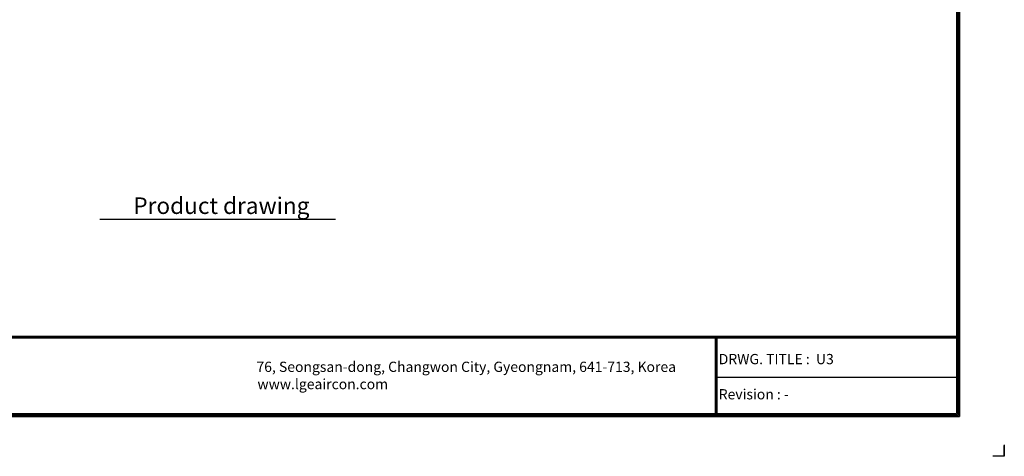
# Model space of a CAD drawing. Units: inches. Extents: x 122 to 9912, y 90 to 827.
# Drawn here: x 248 to 459, y 90 to 184 of the extents above; entities that cross this region are included whole.
import ezdxf

# ---------------------------------------------------------------- set-up
doc = ezdxf.new("R2010")
doc.units = ezdxf.units.IN
doc.header["$MEASUREMENT"] = 0
doc.layers.add('LG-SHEET', color=7, linetype='Continuous')
doc.layers.add('LG-TEXT', color=4, linetype='Continuous')
doc.styles.add('LG-TEXT', font='arial.ttf')

# ---------------------------------------------------------------- blocks, each defined once
blk = doc.blocks.new('LG-SHEET')
at = {"layer": 'LG-SHEET', "color": 1}
for p, q in [((10434.6, 7434.2), (10434.6, 292.5)), ((10434.6, 7434.2), (10434.6, 292.5)), ((10441, 7440.6), (10441, 286)), ((10447.5, 7447), (10447.5, 279.6)), ((10454, 7453.3), (10454, 273.1)), ((326.9, 822.3), (10434.6, 822.3)), ((326.9, 822.3), (10434.6, 822.3)), ((326.9, 815.8), (10434.6, 815.8)), ((326.9, 809.3), (10434.6, 809.3)), ((8783.4, 809.3), (8783.4, 273.1)), ((8789.9, 809.3), (8789.9, 273.1)), ((8796.3, 809.3), (8796.3, 273.1)), ((8783.4, 541.2), (10434.6, 541.2)), ((307.6, 273.1), (10454, 273.1)), ((307.6, 273.1), (10454, 273.1)), ((314, 279.6), (10447.5, 279.6)), ((314, 279.6), (10447.5, 279.6)), ((320.5, 286), (10441, 286)), ((320.5, 286), (10441, 286)), ((326.9, 292.5), (10434.6, 292.5))]:
    blk.add_line(p, q, dxfattribs=at)
at = {"layer": 'LG-SHEET', "color": 7}
for p, q in [((10761.5, 77.5), (10761.5, 0)), ((10761.5, 0), (10761.5, 74.9)), ((10761.5, 0), (10761.5, 74.9)), ((10761.5, 0), (10761.5, 74.9)), ((10761.5, 0), (10684, 0))]:
    blk.add_line(p, q, dxfattribs=at)
at = {"layer": 'LG-SHEET', "color": 0, "style": 'LG-TEXT'}
for s, p in [('76, Seongsan-dong, Changwon City, Gyeongnam, 641-713, Korea', (5646.4, 577)), ('www.lgeaircon.com', (5653.2, 458.9))]:
    blk.add_text(s, height=70, dxfattribs=at).set_placement(p)
blk = doc.blocks.new('ODU')
at = {"layer": 'LG-TEXT', "color": 1}
blk.add_line((3669.41993, 1302.32542), (4959.40878, 1302.32542), dxfattribs=at)
at = {"layer": 'LG-SHEET', "xscale": 0.8, "yscale": 0.8, "zscale": 0.8}
blk.add_blockref('LG-SHEET', (9.81007, 5.24641), dxfattribs=at)
at = {"layer": 'LG-TEXT', "color": 7, "style": 'LG-TEXT'}
blk.add_text('Product drawing', height=90.7200041, dxfattribs=at).set_placement((3853.23446, 1330.83714))
at = {"layer": 'LG-TEXT', "color": 0, "style": 'LG-TEXT'}
for s, p in [('DRWG. TITLE :  U3', (7056.37019, 509.10287)), ('Revision : -', (7056.37019, 316.62051))]:
    blk.add_text(s, height=56, dxfattribs=at).set_placement(p)

msp = doc.modelspace()

# ---------------------------------------------------------------- block references
at = {"xscale": 0.03919999999999999, "yscale": 0.03919999999999999, "zscale": 0.03919999999999999}
msp.add_blockref('ODU', (121.28, 90.26), dxfattribs=at)

doc.saveas('drawing.dxf')
